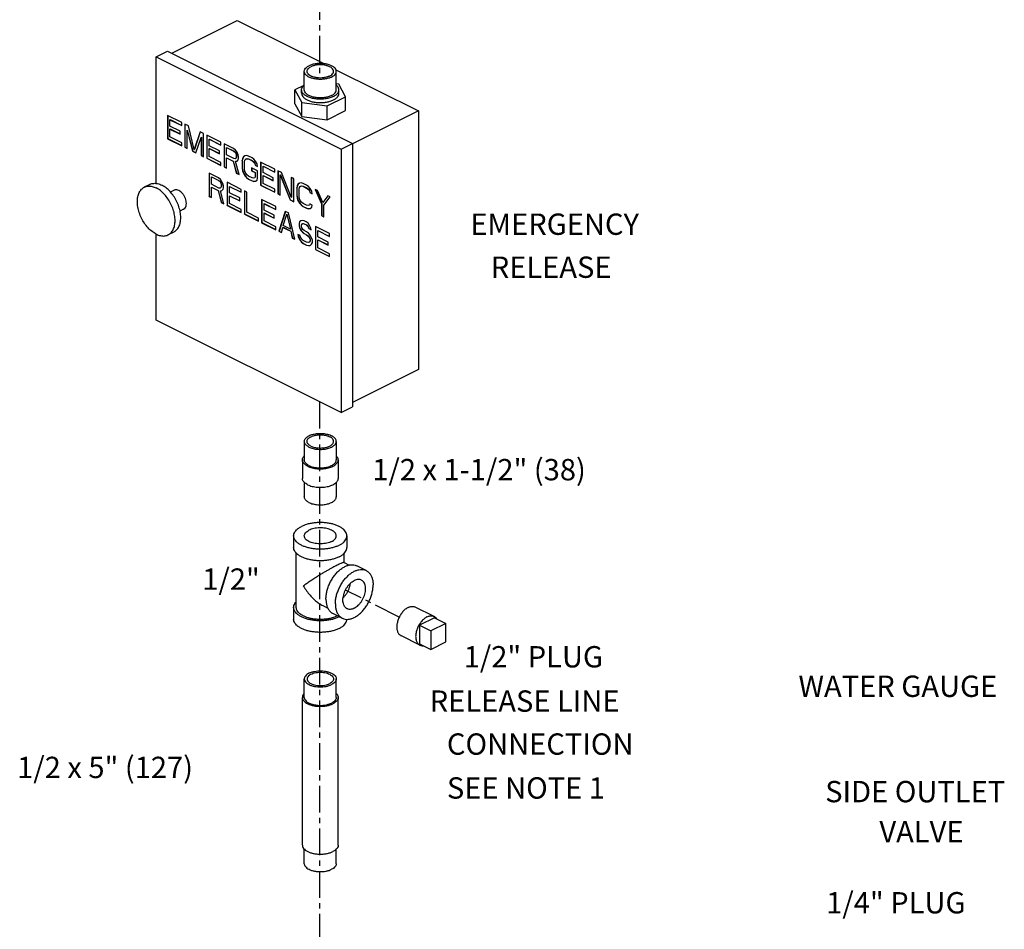
# Model space of a CAD drawing. Extents: x -1.7 to 98.2, y 2.4 to 83.
# Drawn here: x 0.1 to 23.2, y 32.1 to 53.4 of the extents above; entities that cross this region are included whole.
import ezdxf

# ---------------------------------------------------------------- set-up
doc = ezdxf.new("R2010")
doc.units = 0
doc.header["$LTSCALE"] = 0.5
doc.header["$MEASUREMENT"] = 0
doc.linetypes.add('CENTER', pattern=[2, 1.25, -0.25, 0.25, -0.25])
doc.layers.get('0').update_dxf_attribs({"linetype": 'CONTINUOUS'})
doc.layers.add('CEN', color=5, linetype='CENTER')
doc.layers.add('DIM', color=3, linetype='CONTINUOUS')

msp = doc.modelspace()

# ---------------------------------------------------------------- linework, layer by layer
at = {"color": 7, "linetype": 'Continuous'}
for p, q in [((3.703, 52.594), (5.239, 53.362)), ((5.239, 53.362), (7.263, 52.35)), ((3.339, 52.51), (3.604, 52.643)), ((3.604, 52.643), (7.935, 50.477)), ((3.339, 49.54), (3.339, 52.51)), ((3.339, 52.51), (7.67, 50.345)), ((6.809, 51.735), (6.809, 52.168)), ((7.549, 52.207), (9.482, 51.241)), ((7.559, 51.735), (7.559, 52.168)), ((6.8, 51.838), (6.591, 51.733)), ((6.591, 51.409), (6.591, 51.733)), ((6.591, 51.733), (6.75, 51.437)), ((6.746, 51.654), (6.746, 51.735)), ((7.618, 51.871), (7.559, 51.879)), ((7.776, 51.575), (7.618, 51.871)), ((7.621, 51.654), (7.621, 51.735)), ((7.343, 51.358), (7.776, 51.575)), ((7.776, 51.25), (7.776, 51.575)), ((6.591, 51.409), (6.75, 51.112)), ((6.75, 51.112), (6.75, 51.437)), ((6.75, 51.437), (7.343, 51.358)), ((7.343, 51.033), (7.343, 51.358)), ((7.343, 51.033), (7.776, 51.25)), ((9.482, 51.241), (7.935, 50.467)), ((9.482, 51.241), (9.482, 45.179)), ((3.604, 51.133), (3.604, 50.591)), ((3.936, 50.967), (3.604, 51.133)), ((3.608, 51.131), (3.608, 50.593)), ((3.659, 51.036), (3.663, 51.038)), ((3.659, 50.886), (3.659, 51.036)), ((3.659, 51.036), (3.936, 50.898)), ((3.663, 51.038), (3.936, 50.901)), ((6.75, 51.112), (7.343, 51.033)), ((3.899, 50.767), (3.659, 50.886)), ((3.659, 50.817), (3.663, 50.819)), ((3.659, 50.633), (3.659, 50.817)), ((3.659, 50.817), (3.899, 50.697)), ((3.663, 50.819), (3.899, 50.701)), ((3.899, 50.697), (3.899, 50.767)), ((3.936, 50.898), (3.936, 50.967)), ((4.009, 50.93), (4.009, 50.389)), ((4.092, 50.889), (4.009, 50.93)), ((4.013, 50.928), (4.013, 50.391)), ((4.065, 50.787), (4.068, 50.789)), ((4.065, 50.361), (4.065, 50.787)), ((4.065, 50.787), (4.193, 50.297)), ((4.068, 50.789), (4.197, 50.299)), ((4.23, 50.336), (4.092, 50.889)), ((3.604, 50.591), (3.608, 50.593)), ((3.604, 50.591), (3.936, 50.426)), ((3.608, 50.593), (3.936, 50.429)), ((3.936, 50.495), (3.659, 50.633)), ((4.368, 50.751), (4.23, 50.336)), ((4.371, 50.75), (4.234, 50.338)), ((4.267, 50.26), (4.396, 50.622)), ((4.451, 50.709), (4.368, 50.751)), ((4.396, 50.622), (4.4, 50.623)), ((4.396, 50.622), (4.396, 50.196)), ((4.4, 50.623), (4.4, 50.197)), ((4.451, 50.168), (4.451, 50.709)), ((4.525, 50.672), (4.525, 50.131)), ((4.856, 50.507), (4.525, 50.672)), ((4.528, 50.671), (4.528, 50.133)), ((4.58, 50.576), (4.584, 50.577)), ((4.58, 50.426), (4.58, 50.576)), ((4.58, 50.576), (4.856, 50.438)), ((4.584, 50.577), (4.856, 50.441)), ((3.936, 50.426), (3.936, 50.495)), ((4.009, 50.389), (4.013, 50.391)), ((4.009, 50.389), (4.065, 50.361)), ((4.013, 50.391), (4.065, 50.365)), ((4.193, 50.297), (4.197, 50.299)), ((4.193, 50.297), (4.267, 50.26)), ((4.197, 50.299), (4.269, 50.263)), ((4.23, 50.336), (4.234, 50.338)), ((4.82, 50.306), (4.58, 50.426)), ((4.58, 50.357), (4.584, 50.359)), ((4.58, 50.173), (4.58, 50.357)), ((4.58, 50.357), (4.82, 50.237)), ((4.584, 50.359), (4.82, 50.241)), ((4.82, 50.237), (4.82, 50.306)), ((4.856, 50.438), (4.856, 50.507)), ((4.93, 50.47), (4.93, 49.929)), ((5.151, 50.359), (4.93, 50.47)), ((4.934, 50.468), (4.934, 49.93)), ((4.985, 50.385), (4.989, 50.386)), ((4.985, 50.212), (4.985, 50.385)), ((4.985, 50.385), (5.16, 50.297)), ((4.989, 50.386), (5.164, 50.299)), ((5.197, 50.325), (5.151, 50.359)), ((5.16, 50.297), (5.164, 50.299)), ((5.16, 50.297), (5.188, 50.272)), ((5.164, 50.299), (5.191, 50.274)), ((5.234, 50.272), (5.197, 50.325)), ((7.67, 50.345), (7.935, 50.477)), ((7.67, 50.345), (7.67, 44.174)), ((7.935, 50.477), (7.935, 44.307)), ((4.396, 50.196), (4.4, 50.197)), ((4.396, 50.196), (4.451, 50.168)), ((4.4, 50.197), (4.451, 50.171)), ((4.525, 50.131), (4.528, 50.133)), ((4.525, 50.131), (4.856, 49.965)), ((4.528, 50.133), (4.856, 49.969)), ((4.856, 50.034), (4.58, 50.173)), ((5.16, 50.124), (4.985, 50.212)), ((4.985, 50.143), (4.989, 50.145)), ((4.985, 49.901), (4.985, 50.143)), ((4.985, 50.143), (5.142, 50.064)), ((4.989, 50.145), (5.145, 50.066)), ((5.142, 50.064), (5.145, 50.066)), ((5.145, 50.066), (5.219, 49.788)), ((5.188, 50.122), (5.16, 50.124)), ((5.188, 50.272), (5.191, 50.274)), ((5.188, 50.272), (5.206, 50.24)), ((5.206, 50.136), (5.188, 50.122)), ((5.188, 50.122), (5.191, 50.124)), ((5.191, 50.274), (5.21, 50.241)), ((5.201, 50.062), (5.234, 50.066)), ((5.206, 50.24), (5.21, 50.241)), ((5.206, 50.24), (5.215, 50.2)), ((5.215, 50.166), (5.206, 50.136)), ((5.206, 50.136), (5.21, 50.138)), ((5.21, 50.241), (5.219, 50.202)), ((5.219, 50.168), (5.21, 50.138)), ((5.215, 50.2), (5.219, 50.202)), ((5.215, 50.2), (5.215, 50.166)), ((5.215, 50.166), (5.219, 50.168)), ((5.219, 50.202), (5.219, 50.168)), ((5.262, 50.212), (5.234, 50.272)), ((5.234, 50.065), (5.262, 50.097)), ((5.271, 50.173), (5.262, 50.212)), ((5.262, 50.097), (5.271, 50.127)), ((5.271, 50.127), (5.271, 50.173)), ((5.363, 50.127), (5.354, 50.074)), ((5.354, 50.074), (5.357, 50.076)), ((5.354, 50.074), (5.354, 49.901)), ((5.366, 50.129), (5.357, 50.076)), ((5.357, 50.076), (5.357, 49.903)), ((5.381, 50.164), (5.363, 50.127)), ((5.363, 50.127), (5.366, 50.129)), ((5.385, 50.165), (5.366, 50.129)), ((5.418, 50.191), (5.381, 50.164)), ((5.381, 50.164), (5.385, 50.165)), ((5.418, 50.191), (5.385, 50.165)), ((5.409, 50.046), (5.418, 50.088)), ((5.455, 50.196), (5.418, 50.191)), ((5.418, 50.088), (5.436, 50.113)), ((5.436, 50.113), (5.464, 50.122)), ((5.436, 50.113), (5.44, 50.115)), ((5.44, 50.115), (5.468, 50.124)), ((5.501, 50.184), (5.455, 50.196)), ((5.464, 50.122), (5.468, 50.124)), ((5.464, 50.122), (5.501, 50.115)), ((5.468, 50.124), (5.504, 50.117)), ((5.584, 50.143), (5.501, 50.184)), ((5.501, 50.115), (5.504, 50.117)), ((5.501, 50.115), (5.584, 50.074)), ((5.504, 50.117), (5.587, 50.076)), ((5.63, 50.108), (5.584, 50.143)), ((5.584, 50.074), (5.587, 50.076)), ((5.584, 50.074), (5.621, 50.044)), ((5.587, 50.076), (5.624, 50.046)), ((5.667, 50.067), (5.63, 50.108)), ((5.703, 50.002), (5.667, 50.067)), ((4.856, 49.965), (4.856, 50.034)), ((4.93, 49.929), (4.934, 49.93)), ((4.93, 49.929), (4.985, 49.901)), ((4.934, 49.93), (4.985, 49.904)), ((5.142, 50.064), (5.215, 49.786)), ((5.197, 50.06), (5.234, 50.065)), ((5.197, 50.06), (5.201, 50.062)), ((5.28, 49.754), (5.197, 50.06)), ((5.354, 49.901), (5.357, 49.903)), ((5.354, 49.901), (5.363, 49.839)), ((5.357, 49.903), (5.366, 49.841)), ((5.363, 49.839), (5.366, 49.841)), ((5.363, 49.839), (5.381, 49.784)), ((5.366, 49.841), (5.385, 49.785)), ((5.409, 49.873), (5.409, 50.046)), ((5.418, 49.823), (5.409, 49.873)), ((5.575, 49.906), (5.575, 49.837)), ((5.713, 49.837), (5.575, 49.906)), ((5.575, 49.837), (5.578, 49.838)), ((5.575, 49.837), (5.657, 49.795)), ((5.578, 49.904), (5.578, 49.838)), ((5.578, 49.838), (5.661, 49.797)), ((5.621, 50.044), (5.624, 50.046)), ((5.621, 50.044), (5.648, 50.007)), ((5.624, 50.046), (5.652, 50.009)), ((5.648, 50.007), (5.652, 50.009)), ((5.648, 50.007), (5.657, 49.968)), ((5.652, 50.009), (5.661, 49.97)), ((5.657, 49.968), (5.661, 49.97)), ((5.657, 49.968), (5.713, 49.94)), ((5.661, 49.97), (5.712, 49.944)), ((5.713, 49.94), (5.703, 50.002)), ((5.713, 49.664), (5.713, 49.837)), ((5.786, 50.042), (5.786, 49.5)), ((6.118, 49.876), (5.786, 50.042)), ((5.79, 50.04), (5.79, 49.502)), ((5.842, 49.945), (5.845, 49.947)), ((5.842, 49.795), (5.842, 49.945)), ((5.842, 49.945), (6.118, 49.807)), ((5.845, 49.947), (6.118, 49.81)), ((6.118, 49.807), (6.118, 49.876)), ((6.191, 49.839), (6.191, 49.298)), ((6.274, 49.798), (6.191, 49.839)), ((6.195, 49.837), (6.195, 49.3)), ((4.576, 49.781), (4.576, 49.239)), ((4.797, 49.67), (4.576, 49.781)), ((4.58, 49.779), (4.58, 49.241)), ((4.632, 49.695), (4.635, 49.697)), ((4.632, 49.523), (4.632, 49.695)), ((4.632, 49.695), (4.807, 49.608)), ((4.635, 49.697), (4.81, 49.61)), ((4.844, 49.636), (4.797, 49.67)), ((4.807, 49.608), (4.81, 49.61)), ((4.807, 49.608), (4.834, 49.583)), ((4.81, 49.61), (4.838, 49.584)), ((4.88, 49.583), (4.844, 49.636)), ((5.215, 49.786), (5.219, 49.788)), ((5.215, 49.786), (5.28, 49.754)), ((5.219, 49.788), (5.279, 49.758)), ((5.381, 49.784), (5.385, 49.785)), ((5.381, 49.784), (5.418, 49.719)), ((5.385, 49.785), (5.422, 49.721)), ((5.436, 49.779), (5.418, 49.823)), ((5.418, 49.719), (5.422, 49.721)), ((5.418, 49.719), (5.455, 49.678)), ((5.422, 49.721), (5.458, 49.679)), ((5.464, 49.742), (5.436, 49.779)), ((5.455, 49.678), (5.458, 49.679)), ((5.455, 49.678), (5.501, 49.643)), ((5.458, 49.679), (5.504, 49.645)), ((5.501, 49.712), (5.464, 49.742)), ((5.584, 49.671), (5.501, 49.712)), ((5.501, 49.643), (5.504, 49.645)), ((5.501, 49.643), (5.584, 49.602)), ((5.504, 49.645), (5.587, 49.603)), ((5.621, 49.664), (5.584, 49.671)), ((5.648, 49.673), (5.621, 49.664)), ((5.657, 49.703), (5.648, 49.673)), ((5.648, 49.673), (5.652, 49.675)), ((5.661, 49.705), (5.652, 49.675)), ((5.657, 49.795), (5.661, 49.797)), ((5.657, 49.795), (5.657, 49.703)), ((5.657, 49.703), (5.661, 49.705)), ((5.661, 49.797), (5.661, 49.705)), ((5.667, 49.595), (5.703, 49.622)), ((5.703, 49.622), (5.713, 49.664)), ((6.081, 49.676), (5.842, 49.795)), ((5.842, 49.726), (5.845, 49.728)), ((5.842, 49.542), (5.842, 49.726)), ((5.842, 49.726), (6.081, 49.606)), ((5.845, 49.728), (6.081, 49.61)), ((6.081, 49.606), (6.081, 49.676)), ((6.247, 49.742), (6.25, 49.744)), ((6.247, 49.27), (6.247, 49.742)), ((6.247, 49.742), (6.477, 49.155)), ((6.25, 49.744), (6.48, 49.157)), ((6.504, 49.222), (6.274, 49.798)), ((6.504, 49.683), (6.504, 49.222)), ((6.56, 49.655), (6.504, 49.683)), ((6.508, 49.681), (6.508, 49.224)), ((6.56, 49.114), (6.56, 49.655)), ((3.192, 49.52), (3.06, 49.454)), ((3.758, 49.383), (3.673, 49.341)), ((4.807, 49.435), (4.632, 49.523)), ((4.632, 49.454), (4.635, 49.455)), ((4.632, 49.212), (4.632, 49.454)), ((4.632, 49.454), (4.788, 49.375)), ((4.635, 49.455), (4.792, 49.377)), ((4.788, 49.375), (4.792, 49.377)), ((4.788, 49.375), (4.862, 49.097)), ((4.792, 49.377), (4.865, 49.098)), ((4.834, 49.433), (4.807, 49.435)), ((4.834, 49.583), (4.838, 49.584)), ((4.834, 49.583), (4.853, 49.55)), ((4.853, 49.447), (4.834, 49.433)), ((4.834, 49.433), (4.838, 49.435)), ((4.838, 49.584), (4.856, 49.552)), ((4.844, 49.371), (4.88, 49.375)), ((4.847, 49.372), (4.88, 49.377)), ((4.853, 49.55), (4.856, 49.552)), ((4.853, 49.55), (4.862, 49.511)), ((4.862, 49.477), (4.853, 49.447)), ((4.853, 49.447), (4.856, 49.448)), ((4.856, 49.552), (4.865, 49.513)), ((4.865, 49.478), (4.856, 49.448)), ((4.862, 49.511), (4.865, 49.513)), ((4.862, 49.511), (4.862, 49.477)), ((4.862, 49.477), (4.865, 49.478)), ((4.865, 49.513), (4.865, 49.478)), ((4.908, 49.523), (4.88, 49.583)), ((4.88, 49.375), (4.908, 49.408)), ((4.917, 49.484), (4.908, 49.523)), ((4.908, 49.408), (4.917, 49.437)), ((4.917, 49.437), (4.917, 49.484)), ((5, 49.569), (5, 49.028)), ((5.331, 49.403), (5, 49.569)), ((5.004, 49.567), (5.004, 49.029)), ((5.055, 49.472), (5.059, 49.474)), ((5.055, 49.322), (5.055, 49.472)), ((5.055, 49.472), (5.331, 49.334)), ((5.059, 49.474), (5.331, 49.338)), ((5.331, 49.334), (5.331, 49.403)), ((5.584, 49.602), (5.587, 49.603)), ((5.584, 49.602), (5.63, 49.59)), ((5.587, 49.603), (5.633, 49.592)), ((5.63, 49.59), (5.667, 49.595)), ((5.63, 49.59), (5.633, 49.592)), ((5.633, 49.592), (5.666, 49.596)), ((5.786, 49.5), (5.79, 49.502)), ((5.786, 49.5), (6.118, 49.335)), ((5.79, 49.502), (6.118, 49.338)), ((6.118, 49.404), (5.842, 49.542)), ((6.118, 49.335), (6.118, 49.404)), ((6.643, 49.487), (6.633, 49.434)), ((6.633, 49.434), (6.637, 49.436)), ((6.633, 49.434), (6.633, 49.261)), ((6.646, 49.489), (6.637, 49.436)), ((6.637, 49.436), (6.637, 49.263)), ((6.661, 49.524), (6.643, 49.487)), ((6.643, 49.487), (6.646, 49.489)), ((6.665, 49.525), (6.646, 49.489)), ((6.698, 49.551), (6.661, 49.524)), ((6.661, 49.524), (6.665, 49.525)), ((6.698, 49.551), (6.665, 49.525)), ((6.689, 49.406), (6.698, 49.448)), ((6.689, 49.234), (6.689, 49.406)), ((6.735, 49.556), (6.698, 49.551)), ((6.698, 49.448), (6.716, 49.473)), ((6.716, 49.473), (6.744, 49.482)), ((6.716, 49.473), (6.72, 49.475)), ((6.72, 49.475), (6.747, 49.484)), ((6.781, 49.544), (6.735, 49.556)), ((6.744, 49.482), (6.747, 49.484)), ((6.744, 49.482), (6.781, 49.475)), ((6.747, 49.484), (6.784, 49.477)), ((6.864, 49.503), (6.781, 49.544)), ((6.781, 49.475), (6.784, 49.477)), ((6.781, 49.475), (6.864, 49.434)), ((6.784, 49.477), (6.867, 49.436)), ((6.91, 49.469), (6.864, 49.503)), ((6.864, 49.434), (6.867, 49.436)), ((6.864, 49.434), (6.9, 49.404)), ((6.867, 49.436), (6.904, 49.406)), ((6.9, 49.404), (6.904, 49.406)), ((6.9, 49.404), (6.928, 49.367)), ((6.904, 49.406), (6.932, 49.369)), ((6.946, 49.427), (6.91, 49.469)), ((6.983, 49.363), (6.946, 49.427)), ((7.066, 49.402), (7.213, 49.063)), ((7.121, 49.374), (7.066, 49.402)), ((7.072, 49.399), (7.217, 49.065)), ((7.241, 49.096), (7.121, 49.374)), ((4.576, 49.239), (4.58, 49.241)), ((4.576, 49.239), (4.632, 49.212)), ((4.58, 49.241), (4.632, 49.215)), ((4.844, 49.371), (4.847, 49.372)), ((4.926, 49.064), (4.844, 49.371)), ((5.295, 49.203), (5.055, 49.322)), ((5.055, 49.253), (5.059, 49.255)), ((5.055, 49.069), (5.055, 49.253)), ((5.055, 49.253), (5.295, 49.134)), ((5.059, 49.255), (5.295, 49.137)), ((5.295, 49.134), (5.295, 49.203)), ((5.405, 49.366), (5.405, 48.825)), ((5.46, 49.339), (5.405, 49.366)), ((5.409, 49.364), (5.409, 48.827)), ((5.46, 48.866), (5.46, 49.339)), ((5.81, 49.164), (5.81, 48.622)), ((6.142, 48.998), (5.81, 49.164)), ((5.814, 49.162), (5.814, 48.624)), ((6.191, 49.298), (6.195, 49.3)), ((6.191, 49.298), (6.247, 49.27)), ((6.195, 49.3), (6.247, 49.274)), ((6.477, 49.155), (6.48, 49.157)), ((6.477, 49.155), (6.56, 49.114)), ((6.48, 49.157), (6.56, 49.117)), ((6.504, 49.222), (6.508, 49.224)), ((6.633, 49.261), (6.637, 49.263)), ((6.633, 49.261), (6.643, 49.199)), ((6.637, 49.263), (6.646, 49.201)), ((6.643, 49.199), (6.646, 49.201)), ((6.643, 49.199), (6.661, 49.144)), ((6.646, 49.201), (6.665, 49.145)), ((6.661, 49.144), (6.665, 49.145)), ((6.661, 49.144), (6.698, 49.079)), ((6.665, 49.145), (6.701, 49.081)), ((6.698, 49.183), (6.689, 49.234)), ((6.716, 49.139), (6.698, 49.183)), ((6.928, 49.367), (6.932, 49.369)), ((6.928, 49.367), (6.937, 49.328)), ((6.932, 49.369), (6.941, 49.33)), ((6.937, 49.328), (6.941, 49.33)), ((6.937, 49.328), (6.992, 49.3)), ((6.941, 49.33), (6.992, 49.304)), ((6.992, 49.3), (6.983, 49.363)), ((7.361, 49.254), (7.241, 49.096)), ((7.362, 49.253), (7.245, 49.097)), ((7.269, 49.036), (7.416, 49.227)), ((7.416, 49.227), (7.361, 49.254)), ((3.981, 48.936), (3.896, 48.893)), ((4.862, 49.097), (4.865, 49.098)), ((4.862, 49.097), (4.926, 49.064)), ((4.865, 49.098), (4.925, 49.068)), ((5, 49.028), (5.004, 49.029)), ((5, 49.028), (5.331, 48.862)), ((5.004, 49.029), (5.331, 48.865)), ((5.331, 48.931), (5.055, 49.069)), ((5.331, 48.862), (5.331, 48.931)), ((5.865, 49.067), (5.869, 49.069)), ((5.865, 48.917), (5.865, 49.067)), ((5.865, 49.067), (6.142, 48.929)), ((6.105, 48.798), (5.865, 48.917)), ((5.869, 49.069), (6.142, 48.932)), ((6.142, 48.929), (6.142, 48.998)), ((6.698, 49.079), (6.701, 49.081)), ((6.698, 49.079), (6.735, 49.038)), ((6.701, 49.081), (6.738, 49.04)), ((6.744, 49.102), (6.716, 49.139)), ((6.735, 49.038), (6.738, 49.04)), ((6.735, 49.038), (6.781, 49.003)), ((6.738, 49.04), (6.784, 49.005)), ((6.781, 49.072), (6.744, 49.102)), ((6.864, 49.031), (6.781, 49.072)), ((6.781, 49.003), (6.784, 49.005)), ((6.781, 49.003), (6.864, 48.962)), ((6.784, 49.005), (6.867, 48.964)), ((6.9, 49.024), (6.864, 49.031)), ((6.864, 48.962), (6.867, 48.964)), ((6.864, 48.962), (6.91, 48.95)), ((6.867, 48.964), (6.913, 48.952)), ((6.928, 49.033), (6.9, 49.024)), ((6.91, 48.95), (6.946, 48.955)), ((6.91, 48.95), (6.913, 48.952)), ((6.913, 48.952), (6.946, 48.956)), ((6.937, 49.063), (6.928, 49.033)), ((6.928, 49.033), (6.932, 49.035)), ((6.94, 49.062), (6.932, 49.035)), ((6.992, 49.036), (6.937, 49.063)), ((6.946, 48.955), (6.983, 48.983)), ((6.983, 48.983), (6.992, 49.036)), ((7.213, 49.063), (7.217, 49.065)), ((7.213, 49.063), (7.213, 48.787)), ((7.217, 49.065), (7.217, 48.789)), ((7.241, 49.096), (7.245, 49.097)), ((7.269, 48.759), (7.269, 49.036)), ((5.405, 48.825), (5.409, 48.827)), ((5.405, 48.825), (5.737, 48.659)), ((5.409, 48.827), (5.737, 48.663)), ((5.737, 48.728), (5.46, 48.866)), ((5.737, 48.659), (5.737, 48.728)), ((5.865, 48.848), (5.869, 48.85)), ((5.865, 48.664), (5.865, 48.848)), ((5.865, 48.848), (6.105, 48.728)), ((5.869, 48.85), (6.105, 48.732)), ((6.105, 48.728), (6.105, 48.798)), ((6.363, 48.887), (6.215, 48.42)), ((6.365, 48.887), (6.219, 48.422)), ((6.317, 48.553), (6.4, 48.823)), ((6.436, 48.851), (6.363, 48.887)), ((6.4, 48.823), (6.403, 48.825)), ((6.4, 48.823), (6.482, 48.471)), ((6.403, 48.825), (6.486, 48.472)), ((6.584, 48.236), (6.436, 48.851)), ((7.213, 48.787), (7.217, 48.789)), ((7.213, 48.787), (7.269, 48.759)), ((7.217, 48.789), (7.269, 48.763)), ((5.81, 48.622), (5.814, 48.624)), ((5.81, 48.622), (6.142, 48.457)), ((5.814, 48.624), (6.142, 48.46)), ((6.142, 48.526), (5.865, 48.664)), ((6.142, 48.457), (6.142, 48.526)), ((6.271, 48.392), (6.307, 48.512)), ((6.307, 48.512), (6.311, 48.514)), ((6.307, 48.512), (6.492, 48.42)), ((6.311, 48.514), (6.495, 48.422)), ((6.482, 48.471), (6.317, 48.553)), ((6.482, 48.471), (6.486, 48.472)), ((6.694, 48.641), (6.685, 48.6)), ((6.685, 48.6), (6.688, 48.601)), ((6.685, 48.6), (6.685, 48.554)), ((6.685, 48.554), (6.688, 48.555)), ((6.685, 48.554), (6.694, 48.503)), ((6.698, 48.643), (6.688, 48.601)), ((6.688, 48.601), (6.688, 48.555)), ((6.688, 48.555), (6.698, 48.505)), ((6.731, 48.669), (6.694, 48.641)), ((6.694, 48.641), (6.698, 48.643)), ((6.694, 48.503), (6.698, 48.505)), ((6.694, 48.503), (6.731, 48.438)), ((6.731, 48.668), (6.698, 48.643)), ((6.698, 48.505), (6.734, 48.44)), ((6.768, 48.673), (6.731, 48.669)), ((6.74, 48.561), (6.749, 48.59)), ((6.74, 48.537), (6.74, 48.561)), ((6.749, 48.498), (6.74, 48.537)), ((6.749, 48.59), (6.777, 48.6)), ((6.749, 48.59), (6.753, 48.592)), ((6.777, 48.461), (6.749, 48.498)), ((6.753, 48.592), (6.781, 48.601)), ((6.805, 48.666), (6.768, 48.673)), ((6.777, 48.6), (6.781, 48.601)), ((6.777, 48.6), (6.805, 48.597)), ((6.805, 48.436), (6.777, 48.461)), ((6.781, 48.601), (6.808, 48.599)), ((6.851, 48.643), (6.805, 48.666)), ((6.805, 48.597), (6.808, 48.599)), ((6.805, 48.597), (6.86, 48.57)), ((6.808, 48.599), (6.863, 48.572)), ((6.897, 48.609), (6.851, 48.643)), ((6.86, 48.57), (6.863, 48.572)), ((6.86, 48.57), (6.887, 48.544)), ((6.863, 48.572), (6.891, 48.546)), ((6.887, 48.544), (6.891, 48.546)), ((6.887, 48.544), (6.906, 48.512)), ((6.891, 48.546), (6.909, 48.514)), ((6.934, 48.556), (6.897, 48.609)), ((6.906, 48.512), (6.909, 48.514)), ((6.906, 48.512), (6.915, 48.485)), ((6.909, 48.514), (6.919, 48.486)), ((6.915, 48.485), (6.919, 48.486)), ((6.915, 48.485), (6.97, 48.457)), ((6.919, 48.486), (6.969, 48.461)), ((6.961, 48.496), (6.934, 48.556)), ((6.97, 48.457), (6.961, 48.496)), ((7.072, 48.533), (7.072, 47.992)), ((7.403, 48.367), (7.072, 48.533)), ((7.075, 48.531), (7.075, 47.993)), ((3.339, 46.34), (3.339, 48.353)), ((3.751, 48.402), (3.619, 48.336)), ((6.215, 48.42), (6.219, 48.422)), ((6.215, 48.42), (6.271, 48.392)), ((6.219, 48.422), (6.272, 48.395)), ((6.492, 48.42), (6.495, 48.422)), ((6.492, 48.42), (6.528, 48.263)), ((6.495, 48.422), (6.532, 48.265)), ((6.528, 48.263), (6.532, 48.265)), ((6.528, 48.263), (6.584, 48.236)), ((6.532, 48.265), (6.583, 48.24)), ((6.657, 48.349), (6.667, 48.298)), ((6.713, 48.321), (6.657, 48.349)), ((6.662, 48.346), (6.67, 48.3)), ((6.667, 48.298), (6.67, 48.3)), ((6.667, 48.298), (6.694, 48.227)), ((6.67, 48.3), (6.698, 48.228)), ((6.694, 48.227), (6.698, 48.228)), ((6.694, 48.227), (6.74, 48.169)), ((6.698, 48.228), (6.744, 48.171)), ((6.722, 48.282), (6.713, 48.321)), ((6.749, 48.233), (6.722, 48.282)), ((6.731, 48.438), (6.734, 48.44)), ((6.731, 48.438), (6.768, 48.397)), ((6.734, 48.44), (6.771, 48.399)), ((6.786, 48.204), (6.749, 48.233)), ((6.768, 48.397), (6.771, 48.399)), ((6.768, 48.397), (6.805, 48.367)), ((6.771, 48.399), (6.808, 48.369)), ((6.86, 48.409), (6.805, 48.436)), ((6.805, 48.367), (6.808, 48.369)), ((6.805, 48.367), (6.86, 48.339)), ((6.808, 48.369), (6.863, 48.341)), ((6.906, 48.374), (6.86, 48.409)), ((6.86, 48.339), (6.863, 48.341)), ((6.86, 48.339), (6.897, 48.31)), ((6.863, 48.341), (6.9, 48.311)), ((6.897, 48.31), (6.9, 48.311)), ((6.897, 48.31), (6.924, 48.273)), ((6.9, 48.311), (6.928, 48.274)), ((6.943, 48.333), (6.906, 48.374)), ((6.924, 48.273), (6.928, 48.274)), ((6.924, 48.273), (6.943, 48.229)), ((6.928, 48.274), (6.946, 48.231)), ((6.98, 48.268), (6.943, 48.333)), ((6.943, 48.229), (6.946, 48.231)), ((6.943, 48.229), (6.943, 48.194)), ((6.946, 48.231), (6.946, 48.196)), ((6.998, 48.213), (6.98, 48.268)), ((7.127, 48.436), (7.13, 48.438)), ((7.127, 48.287), (7.127, 48.436)), ((7.127, 48.436), (7.403, 48.298)), ((7.366, 48.167), (7.127, 48.287)), ((7.13, 48.438), (7.403, 48.302)), ((7.403, 48.298), (7.403, 48.367)), ((6.74, 48.169), (6.744, 48.171)), ((6.74, 48.169), (6.786, 48.134)), ((6.744, 48.171), (6.79, 48.136)), ((6.86, 48.167), (6.786, 48.204)), ((6.786, 48.134), (6.79, 48.136)), ((6.786, 48.134), (6.86, 48.098)), ((6.79, 48.136), (6.863, 48.099)), ((6.897, 48.16), (6.86, 48.167)), ((6.86, 48.098), (6.863, 48.099)), ((6.86, 48.098), (6.906, 48.086)), ((6.863, 48.099), (6.909, 48.088)), ((6.924, 48.169), (6.897, 48.16)), ((6.906, 48.086), (6.943, 48.091)), ((6.906, 48.086), (6.909, 48.088)), ((6.909, 48.088), (6.943, 48.092)), ((6.943, 48.194), (6.924, 48.169)), ((6.924, 48.169), (6.928, 48.171)), ((6.946, 48.196), (6.928, 48.171)), ((6.943, 48.194), (6.946, 48.196)), ((6.943, 48.091), (6.98, 48.118)), ((6.98, 48.118), (6.998, 48.155)), ((6.998, 48.155), (6.998, 48.213)), ((7.072, 47.992), (7.075, 47.993)), ((7.072, 47.992), (7.403, 47.826)), ((7.075, 47.993), (7.403, 47.83)), ((7.127, 48.217), (7.13, 48.219)), ((7.127, 48.033), (7.127, 48.217)), ((7.127, 48.217), (7.366, 48.098)), ((7.403, 47.895), (7.127, 48.033)), ((7.13, 48.219), (7.366, 48.101)), ((7.366, 48.098), (7.366, 48.167)), ((7.403, 47.826), (7.403, 47.895)), ((7.67, 44.174), (3.339, 46.34)), ((9.482, 45.179), (7.935, 44.405)), ((7.67, 44.174), (7.935, 44.307)), ((6.809, 43.496), (6.809, 43.063)), ((7.559, 43.496), (7.559, 43.063)), ((6.764, 43.063), (6.764, 42.63)), ((7.604, 43.063), (7.604, 42.63)), ((6.809, 42.536), (6.809, 42.197)), ((7.559, 42.536), (7.559, 42.197)), ((6.559, 41.282), (6.559, 41.012)), ((7.809, 41.282), (7.809, 41.012)), ((6.621, 39.604), (6.621, 40.877)), ((7.746, 40.656), (7.746, 40.877)), ((7.743, 40.658), (7.862, 40.598)), ((8.259, 40.469), (8.038, 40.58)), ((6.559, 39.604), (6.559, 39.334)), ((7.24, 39.651), (7.36, 39.591)), ((7.7, 39.351), (7.479, 39.462)), ((9.851, 39.394), (9.409, 39.615)), ((9.861, 39.363), (9.507, 39.186)), ((10.126, 39.231), (9.772, 39.054)), ((9.861, 39.363), (10.126, 39.231)), ((10.126, 38.798), (10.126, 39.231)), ((9.507, 39.186), (9.507, 38.753)), ((9.507, 39.186), (9.772, 39.054)), ((9.772, 39.054), (9.772, 38.621)), ((9.516, 38.723), (9.074, 38.944)), ((9.772, 38.621), (10.126, 38.798)), ((9.507, 38.753), (9.772, 38.621)), ((6.809, 37.497), (6.809, 37.93)), ((7.559, 37.497), (7.559, 37.93)), ((6.764, 34.033), (6.764, 37.497)), ((7.604, 34.033), (7.604, 37.497)), ((6.809, 33.6), (6.809, 33.939)), ((7.559, 33.6), (7.559, 33.941))]:
    msp.add_line(p, q, dxfattribs=at)
for points, start_tangent, end_tangent in [([(6.809, 52.168), (6.822, 52.217), (6.859, 52.262), (6.919, 52.301)], (0.000029, 1), (0.894427, 0.447214)), ([(7.449, 52.036), (7.371, 52.006), (7.281, 51.987), (7.184, 51.981), (7.087, 51.987), (6.996, 52.006), (6.919, 52.036), (6.859, 52.074), (6.822, 52.12), (6.809, 52.168)], (-0.894427, -0.447214), (0.000029, 1)), ([(6.874, 52.168), (6.885, 52.208), (6.915, 52.246), (6.965, 52.278)], (0.000029, 1), (0.894427, 0.447214)), ([(7.403, 52.058), (7.339, 52.034), (7.264, 52.018), (7.184, 52.013), (7.104, 52.018), (7.029, 52.034), (6.965, 52.058), (6.915, 52.091), (6.885, 52.128), (6.874, 52.168)], (-0.894427, -0.447214), (0.000029, 1)), ([(7.559, 52.168), (7.546, 52.217), (7.509, 52.262), (7.449, 52.301), (7.371, 52.33), (7.281, 52.349), (7.184, 52.356), (7.087, 52.349), (6.996, 52.33), (6.919, 52.301)], (0.000029, 1), (-0.894427, -0.447214)), ([(7.494, 52.168), (7.483, 52.208), (7.452, 52.246), (7.403, 52.278), (7.339, 52.302), (7.264, 52.318), (7.184, 52.323), (7.104, 52.318), (7.029, 52.302), (6.965, 52.278)], (0.000029, 1), (-0.894427, -0.447214)), ([(7.403, 52.058), (7.452, 52.091), (7.483, 52.128), (7.494, 52.168)], (0.894427, 0.447214), (0.000029, 1)), ([(7.449, 52.036), (7.509, 52.074), (7.546, 52.12), (7.559, 52.168)], (0.894427, 0.447214), (0.000029, 1)), ([(6.747, 51.735), (6.747, 51.748), (6.766, 51.8), (6.809, 51.848)], (-0.00464, 0.999989), (0.768994, 0.639255)), ([(7.493, 51.58), (7.41, 51.548), (7.314, 51.526), (7.21, 51.517), (7.105, 51.52), (7.004, 51.536), (6.914, 51.563), (6.84, 51.6), (6.785, 51.645), (6.754, 51.696), (6.747, 51.735)], (-0.894427, -0.447214), (-0.00464, 0.999989)), ([(7.449, 51.603), (7.371, 51.573), (7.281, 51.554), (7.184, 51.548), (7.087, 51.554), (6.996, 51.573), (6.919, 51.603), (6.859, 51.641), (6.822, 51.687), (6.809, 51.735)], (-0.894427, -0.447214), (0.000029, 1)), ([(7.449, 51.603), (7.509, 51.641), (7.546, 51.687), (7.559, 51.735)], (0.894427, 0.447214), (0.000029, 1)), ([(7.493, 51.58), (7.558, 51.622), (7.602, 51.67), (7.621, 51.722), (7.621, 51.735)], (0.894427, 0.447214), (-0.00464, 0.999989)), ([(7.621, 51.735), (7.614, 51.775), (7.583, 51.825), (7.56, 51.846)], (-0.00464, 0.999989), (-0.763659, 0.645619)), ([(6.747, 51.654), (6.749, 51.629), (6.771, 51.582), (6.814, 51.538), (6.875, 51.499), (6.951, 51.469), (7.039, 51.447), (7.135, 51.437), (7.233, 51.437), (7.328, 51.447), (7.417, 51.469), (7.493, 51.499)], (0.000003, -1), (0.894427, 0.447214)), ([(7.493, 51.499), (7.554, 51.538), (7.597, 51.582), (7.619, 51.629), (7.621, 51.654)], (0.894427, 0.447214), (-0.000003, 1)), ([(3.339, 48.353), (3.241, 48.416), (3.147, 48.503), (3.064, 48.609), (2.994, 48.73), (2.941, 48.859), (2.908, 48.99), (2.897, 49.116), (2.908, 49.231), (2.941, 49.329), (2.994, 49.405), (3.06, 49.454)], (-0.894427, 0.447214), (0.894198, 0.447671)), ([(3.06, 49.454), (3.064, 49.456), (3.147, 49.478), (3.241, 49.472), (3.339, 49.436)], (0.894198, 0.447671), (0.894427, -0.447214)), ([(3.192, 49.52), (3.196, 49.522), (3.28, 49.544), (3.373, 49.538), (3.472, 49.502)], (0.894136, 0.447795), (0.894427, -0.447214)), ([(3.619, 48.336), (3.685, 48.384), (3.737, 48.461), (3.77, 48.559), (3.781, 48.674), (3.77, 48.8), (3.737, 48.93), (3.685, 49.059), (3.615, 49.18), (3.531, 49.286), (3.437, 49.373), (3.339, 49.436)], (0.894198, 0.447671), (-0.894427, 0.447214)), ([(3.751, 48.402), (3.817, 48.451), (3.87, 48.527), (3.903, 48.625), (3.914, 48.74), (3.903, 48.866), (3.87, 48.997), (3.817, 49.126), (3.747, 49.246), (3.663, 49.353), (3.57, 49.439), (3.472, 49.502)], (0.894136, 0.447795), (-0.894427, 0.447214)), ([(3.869, 49.376), (3.824, 49.392), (3.781, 49.392), (3.758, 49.383)], (-0.894427, 0.447214), (-0.895078, -0.445909)), ([(3.981, 48.936), (3.994, 48.944), (4.022, 48.975), (4.04, 49.018), (4.046, 49.071), (4.04, 49.13), (4.022, 49.192), (3.994, 49.25), (3.958, 49.303), (3.915, 49.346), (3.869, 49.376)], (0.895078, 0.445909), (-0.894427, 0.447214)), ([(3.339, 48.353), (3.437, 48.318), (3.531, 48.311), (3.615, 48.334), (3.619, 48.336)], (0.894427, -0.447214), (0.894198, 0.447671)), ([(6.809, 43.496), (6.814, 43.525), (6.827, 43.554), (6.85, 43.581), (6.881, 43.606), (6.919, 43.629), (6.964, 43.648), (7.014, 43.663), (7.068, 43.674), (7.125, 43.681), (7.184, 43.684), (7.243, 43.681), (7.3, 43.674), (7.354, 43.663), (7.404, 43.648), (7.449, 43.629)], (-0.000001, 1), (0.894427, -0.447214)), ([(6.873, 43.496), (6.873, 43.503), (6.88, 43.528), (6.894, 43.553), (6.917, 43.576), (6.947, 43.597), (6.983, 43.615), (7.025, 43.63), (7.071, 43.641), (7.12, 43.648), (7.171, 43.652), (7.222, 43.65), (7.273, 43.645), (7.321, 43.636), (7.365, 43.623), (7.404, 43.606)], (-0.001139, 0.999999), (0.894427, -0.447214)), ([(7.495, 43.496), (7.493, 43.515), (7.482, 43.541), (7.463, 43.564), (7.437, 43.587), (7.404, 43.606)], (-0.001139, 0.999999), (-0.894427, 0.447214)), ([(7.559, 43.496), (7.554, 43.525), (7.541, 43.554), (7.518, 43.581), (7.487, 43.606), (7.449, 43.629)], (-0.000001, 1), (-0.894427, 0.447214)), ([(6.919, 43.364), (6.881, 43.386), (6.85, 43.411), (6.827, 43.438), (6.814, 43.467), (6.809, 43.496)], (-0.894427, 0.447214), (-0.000001, 1)), ([(6.964, 43.386), (6.931, 43.406), (6.905, 43.428), (6.886, 43.452), (6.875, 43.477), (6.873, 43.496)], (-0.894427, 0.447214), (-0.001139, 0.999999)), ([(6.919, 43.364), (6.964, 43.344), (7.014, 43.329), (7.068, 43.318), (7.125, 43.311), (7.184, 43.309), (7.243, 43.311), (7.3, 43.318), (7.354, 43.329), (7.404, 43.344), (7.449, 43.364), (7.487, 43.386), (7.518, 43.411), (7.541, 43.438), (7.554, 43.467), (7.559, 43.496)], (0.894427, -0.447214), (-0.000001, 1)), ([(6.964, 43.386), (7.003, 43.37), (7.047, 43.356), (7.095, 43.347), (7.145, 43.342), (7.197, 43.341), (7.248, 43.344), (7.297, 43.351), (7.343, 43.363), (7.385, 43.378), (7.421, 43.396), (7.451, 43.417), (7.474, 43.44), (7.488, 43.464), (7.495, 43.49), (7.495, 43.496)], (0.894427, -0.447214), (-0.001139, 0.999999)), ([(6.764, 43.063), (6.769, 43.096), (6.785, 43.128), (6.809, 43.158)], (-0.000001, 1), (0.709804, 0.704399)), ([(7.604, 43.063), (7.599, 43.096), (7.583, 43.128), (7.559, 43.158)], (-0.000001, 1), (-0.709793, 0.70441)), ([(6.887, 42.915), (6.844, 42.94), (6.81, 42.968), (6.785, 42.998), (6.769, 43.03), (6.764, 43.063)], (-0.894427, 0.447214), (-0.000001, 1)), ([(6.919, 42.931), (6.881, 42.953), (6.85, 42.978), (6.827, 43.005), (6.814, 43.034), (6.809, 43.063)], (-0.894427, 0.447214), (-0.000001, 1)), ([(6.887, 42.915), (6.937, 42.893), (6.993, 42.876), (7.054, 42.863), (7.118, 42.856), (7.184, 42.853), (7.25, 42.856), (7.314, 42.863), (7.375, 42.876), (7.431, 42.893), (7.481, 42.915), (7.524, 42.94), (7.558, 42.968), (7.583, 42.998), (7.599, 43.03), (7.604, 43.063)], (0.894427, -0.447214), (-0.000001, 1)), ([(6.919, 42.931), (6.964, 42.911), (7.014, 42.896), (7.068, 42.885), (7.125, 42.878), (7.184, 42.876), (7.243, 42.878), (7.3, 42.885), (7.354, 42.896), (7.404, 42.911), (7.449, 42.931), (7.487, 42.953), (7.518, 42.978), (7.541, 43.005), (7.554, 43.034), (7.559, 43.063)], (0.894427, -0.447214), (-0.000001, 1)), ([(6.887, 42.482), (6.844, 42.507), (6.81, 42.535), (6.785, 42.565), (6.769, 42.597), (6.764, 42.63)], (-0.894427, 0.447214), (-0.000001, 1)), ([(6.887, 42.482), (6.937, 42.46), (6.993, 42.443), (7.054, 42.43), (7.118, 42.423), (7.184, 42.42), (7.25, 42.423), (7.314, 42.43), (7.375, 42.443), (7.431, 42.46), (7.481, 42.482), (7.524, 42.507), (7.558, 42.535), (7.583, 42.565), (7.599, 42.597), (7.604, 42.63)], (0.894427, -0.447214), (-0.000001, 1)), ([(6.919, 42.065), (6.881, 42.087), (6.85, 42.112), (6.827, 42.139), (6.814, 42.168), (6.809, 42.197)], (-0.894427, 0.447214), (-0.000001, 1)), ([(6.919, 42.065), (6.964, 42.045), (7.014, 42.03), (7.068, 42.019), (7.125, 42.012), (7.184, 42.01), (7.243, 42.012), (7.3, 42.019), (7.354, 42.03), (7.404, 42.045), (7.449, 42.065), (7.487, 42.087), (7.518, 42.112), (7.541, 42.139), (7.554, 42.168), (7.559, 42.197)], (0.894427, -0.447214), (-0.000001, 1)), ([(7.809, 41.282), (7.801, 41.331), (7.778, 41.379), (7.741, 41.424), (7.69, 41.466), (7.626, 41.503), (7.551, 41.535), (7.468, 41.561), (7.377, 41.58), (7.282, 41.591), (7.184, 41.595), (7.086, 41.591), (6.991, 41.58), (6.9, 41.561), (6.817, 41.535), (6.742, 41.503)], (0.000001, 1), (-0.894427, -0.447214)), ([(6.559, 41.282), (6.567, 41.331), (6.59, 41.379), (6.627, 41.424), (6.678, 41.466), (6.742, 41.503)], (0.000001, 1), (0.894427, 0.447214)), ([(6.809, 41.282), (6.809, 41.291), (6.819, 41.325), (6.841, 41.358), (6.875, 41.388), (6.919, 41.415)], (-0.001715, 0.999999), (0.894427, 0.447214)), ([(7.559, 41.282), (7.555, 41.308), (7.54, 41.342), (7.512, 41.374), (7.472, 41.402), (7.424, 41.427), (7.366, 41.446), (7.303, 41.46), (7.236, 41.468), (7.167, 41.47), (7.098, 41.465), (7.032, 41.454), (6.972, 41.437), (6.919, 41.415)], (-0.001715, 0.999999), (-0.894427, -0.447214)), ([(7.626, 41.061), (7.551, 41.03), (7.468, 41.004), (7.377, 40.985), (7.282, 40.974), (7.184, 40.97), (7.086, 40.974), (6.991, 40.985), (6.9, 41.004), (6.817, 41.03), (6.742, 41.061), (6.678, 41.099), (6.627, 41.141), (6.59, 41.186), (6.567, 41.234), (6.559, 41.282)], (-0.894427, -0.447214), (0.000001, 1)), ([(7.449, 41.15), (7.396, 41.128), (7.335, 41.111), (7.27, 41.1), (7.201, 41.095), (7.132, 41.097), (7.065, 41.105), (7.001, 41.119), (6.944, 41.138), (6.895, 41.163), (6.856, 41.191), (6.828, 41.223), (6.813, 41.256), (6.809, 41.282)], (-0.894427, -0.447214), (-0.001715, 0.999999)), ([(7.449, 41.15), (7.493, 41.176), (7.527, 41.207), (7.549, 41.239), (7.559, 41.274), (7.559, 41.282)], (0.894427, 0.447214), (-0.001715, 0.999999)), ([(7.626, 41.061), (7.69, 41.099), (7.741, 41.141), (7.778, 41.186), (7.801, 41.234), (7.809, 41.282)], (0.894427, 0.447214), (0.000001, 1)), ([(7.626, 40.791), (7.551, 40.759), (7.468, 40.733), (7.377, 40.715), (7.282, 40.703), (7.184, 40.699), (7.086, 40.703), (6.991, 40.715), (6.9, 40.733), (6.817, 40.759), (6.742, 40.791), (6.678, 40.828), (6.627, 40.87), (6.59, 40.915), (6.567, 40.963), (6.559, 41.012)], (-0.894427, -0.447214), (0.000001, 1)), ([(7.626, 40.791), (7.69, 40.828), (7.741, 40.87), (7.778, 40.915), (7.801, 40.963), (7.809, 41.012)], (0.894427, 0.447214), (0.000001, 1)), ([(7.743, 40.657), (7.739, 40.658), (7.721, 40.656), (7.696, 40.648), (7.664, 40.635), (7.626, 40.618), (7.582, 40.596)], (-0.89068, 0.454631), (-0.893791, -0.448484)), ([(7.582, 40.596), (7.532, 40.571), (7.477, 40.542), (7.417, 40.508), (7.351, 40.471), (7.278, 40.428), (7.2, 40.381), (7.117, 40.33), (7.03, 40.275), (6.943, 40.218), (6.861, 40.162), (6.786, 40.109)], (-0.895077, -0.445913), (-0.805392, -0.592743)), ([(7.317, 39.8), (7.323, 39.892), (7.34, 39.988), (7.37, 40.084), (7.41, 40.179), (7.459, 40.269), (7.517, 40.353), (7.581, 40.428), (7.65, 40.491), (7.722, 40.542), (7.795, 40.579), (7.867, 40.6), (7.936, 40.605), (8, 40.595), (8.038, 40.58)], (0, 1), (0.894562, -0.446944)), ([(7.538, 39.689), (7.544, 39.782), (7.561, 39.877), (7.591, 39.974), (7.631, 40.068), (7.68, 40.159), (7.738, 40.243), (7.802, 40.317), (7.871, 40.381), (7.943, 40.432), (8.016, 40.468), (8.088, 40.489), (8.157, 40.495), (8.221, 40.484), (8.259, 40.469)], (0, 1), (0.894562, -0.446944)), ([(8.259, 40.469), (8.279, 40.458), (8.328, 40.417), (8.368, 40.362), (8.397, 40.295), (8.415, 40.217), (8.421, 40.131)], (0.894562, -0.446944), (0, -1)), ([(7.812, 39.575), (7.801, 39.581), (7.768, 39.609), (7.742, 39.647), (7.724, 39.694), (7.715, 39.748), (7.715, 39.808), (7.724, 39.872), (7.742, 39.936), (7.768, 40), (7.801, 40.061), (7.84, 40.117), (7.884, 40.165), (7.931, 40.205), (7.979, 40.235)], (-0.894685, 0.446697), (0.894427, 0.447214)), ([(7.719, 39.829), (7.722, 39.832), (7.765, 39.881), (7.805, 39.936), (7.837, 39.997), (7.863, 40.061), (7.881, 40.126), (7.888, 40.168)], (0.722386, 0.69149), (0.119076, 0.992885)), ([(8.147, 40.246), (8.119, 40.256), (8.075, 40.261), (8.028, 40.254), (7.979, 40.235)], (-0.894685, 0.446697), (-0.894427, -0.447214)), ([(7.979, 39.586), (8.028, 39.616), (8.075, 39.655), (8.119, 39.704), (8.158, 39.76), (8.191, 39.82), (8.217, 39.884), (8.234, 39.949), (8.243, 40.012), (8.243, 40.072), (8.234, 40.127), (8.217, 40.174), (8.191, 40.212), (8.158, 40.24), (8.147, 40.246)], (0.894427, 0.447214), (-0.894685, 0.446697)), ([(6.786, 40.109), (6.861, 39.994), (6.943, 39.89), (7.03, 39.801), (7.116, 39.728), (7.2, 39.673), (7.241, 39.651)], (0.499152, -0.866515), (0.894828, -0.446411)), ([(7.7, 39.351), (7.738, 39.336), (7.802, 39.326), (7.871, 39.331), (7.943, 39.353), (8.016, 39.389), (8.088, 39.44), (8.157, 39.503), (8.221, 39.578), (8.279, 39.662), (8.328, 39.752), (8.368, 39.847), (8.397, 39.944), (8.415, 40.039), (8.421, 40.131)], (0.894562, -0.446944), (0, 1)), ([(6.559, 39.604), (6.567, 39.653), (6.59, 39.701), (6.621, 39.74)], (0.000001, 1), (0.693982, 0.719992)), ([(7.317, 39.8), (7.323, 39.714), (7.34, 39.636), (7.37, 39.569), (7.41, 39.514), (7.459, 39.473), (7.479, 39.462)], (0, -1), (0.894562, -0.446944)), ([(7.538, 39.689), (7.544, 39.603), (7.561, 39.526), (7.591, 39.458), (7.631, 39.404), (7.68, 39.362), (7.7, 39.351)], (0, -1), (0.894562, -0.446944)), ([(7.626, 39.384), (7.551, 39.352), (7.468, 39.326), (7.377, 39.307), (7.282, 39.296), (7.184, 39.292), (7.086, 39.296), (6.991, 39.307), (6.9, 39.326), (6.817, 39.352), (6.742, 39.384), (6.678, 39.421), (6.627, 39.463), (6.59, 39.508), (6.567, 39.556), (6.559, 39.604)], (-0.894427, -0.447214), (0.000001, 1)), ([(6.786, 39.406), (6.729, 39.439), (6.683, 39.477), (6.649, 39.518), (6.628, 39.56), (6.621, 39.604)], (-0.894427, 0.447214), (-0.000001, 1)), ([(7.979, 39.586), (7.931, 39.567), (7.884, 39.56), (7.84, 39.564), (7.812, 39.575)], (-0.894427, -0.447214), (-0.894685, 0.446697)), ([(9.242, 39.604), (9.209, 39.585), (9.176, 39.561), (9.144, 39.532), (9.114, 39.5), (9.086, 39.464), (9.06, 39.425), (9.037, 39.384), (9.018, 39.341), (9.002, 39.298), (8.99, 39.253), (8.981, 39.21), (8.977, 39.167), (8.977, 39.126), (8.981, 39.088), (8.99, 39.053), (9.002, 39.021), (9.018, 38.993), (9.037, 38.97), (9.06, 38.952), (9.074, 38.944)], (-0.894427, -0.447214), (0.894407, -0.447255)), ([(9.242, 39.604), (9.275, 39.618), (9.308, 39.627), (9.339, 39.63), (9.37, 39.628), (9.398, 39.62), (9.409, 39.615)], (0.894427, 0.447214), (0.894407, -0.447255)), ([(7.626, 39.113), (7.551, 39.081), (7.468, 39.055), (7.377, 39.037), (7.282, 39.025), (7.184, 39.021), (7.086, 39.025), (6.991, 39.037), (6.9, 39.055), (6.817, 39.081), (6.742, 39.113), (6.678, 39.15), (6.627, 39.192), (6.59, 39.237), (6.567, 39.285), (6.559, 39.334)], (-0.894427, -0.447214), (0.000001, 1)), ([(7.586, 39.408), (7.582, 39.406), (7.515, 39.377), (7.439, 39.354), (7.358, 39.337), (7.272, 39.327), (7.184, 39.323), (7.096, 39.327), (7.01, 39.337), (6.929, 39.354), (6.853, 39.377), (6.786, 39.406)], (-0.89022, -0.455531), (-0.894427, 0.447214)), ([(7.626, 39.384), (7.631, 39.386)], (0.894427, 0.447214), (0.890634, 0.454721)), ([(7.626, 39.113), (7.69, 39.15), (7.741, 39.192), (7.778, 39.237), (7.801, 39.285), (7.809, 39.326)], (0.894427, 0.447214), (0.048772, 0.99881)), ([(9.684, 39.383), (9.65, 39.364), (9.618, 39.34), (9.586, 39.311), (9.556, 39.279), (9.528, 39.243), (9.502, 39.204), (9.479, 39.163), (9.46, 39.12), (9.444, 39.077), (9.432, 39.032), (9.423, 38.989), (9.419, 38.946), (9.419, 38.906), (9.423, 38.867), (9.432, 38.832), (9.444, 38.8), (9.46, 38.772), (9.479, 38.749), (9.502, 38.731), (9.516, 38.723)], (-0.894427, -0.447214), (0.894407, -0.447255)), ([(9.684, 39.383), (9.717, 39.397), (9.75, 39.406), (9.781, 39.409), (9.811, 39.407), (9.84, 39.399), (9.851, 39.394)], (0.894427, 0.447214), (0.894407, -0.447255)), ([(9.851, 39.394), (9.865, 39.386), (9.888, 39.367), (9.908, 39.344), (9.912, 39.338)], (0.894407, -0.447255), (0.538537, -0.842602)), ([(9.516, 38.723), (9.528, 38.718), (9.556, 38.71), (9.586, 38.707), (9.597, 38.708)], (0.894407, -0.447255), (0.997278, 0.073731)), ([(6.919, 38.063), (6.98, 38.088), (7.05, 38.106), (7.125, 38.116), (7.204, 38.118), (7.281, 38.112), (7.354, 38.098), (7.42, 38.076), (7.475, 38.048), (7.518, 38.016), (7.546, 37.979), (7.558, 37.94), (7.559, 37.93)], (0.894427, 0.447214), (-0.002723, -0.999996)), ([(6.964, 38.04), (7.018, 38.062), (7.081, 38.077), (7.149, 38.085), (7.219, 38.085), (7.287, 38.077), (7.349, 38.062), (7.404, 38.04), (7.447, 38.013), (7.477, 37.982), (7.493, 37.948), (7.495, 37.93)], (0.894427, 0.447214), (0.000003, -1)), ([(6.919, 38.063), (6.869, 38.033), (6.834, 37.998), (6.814, 37.96), (6.809, 37.93)], (-0.894427, -0.447214), (-0.002723, -0.999996)), ([(6.809, 37.93), (6.809, 37.921), (6.822, 37.882), (6.85, 37.845), (6.893, 37.812), (6.948, 37.785), (7.014, 37.763), (7.087, 37.749), (7.164, 37.743), (7.243, 37.745), (7.318, 37.755), (7.388, 37.773), (7.449, 37.798)], (-0.002723, -0.999996), (0.894427, 0.447214)), ([(6.964, 38.04), (6.921, 38.013), (6.89, 37.982), (6.875, 37.948), (6.873, 37.93)], (-0.894427, -0.447214), (0.000003, -1)), ([(6.873, 37.93), (6.875, 37.913), (6.89, 37.879), (6.921, 37.848), (6.964, 37.821), (7.018, 37.799), (7.081, 37.784), (7.149, 37.776), (7.219, 37.776), (7.287, 37.784), (7.349, 37.799), (7.404, 37.821)], (0.000003, -1), (0.894427, 0.447214)), ([(7.495, 37.93), (7.493, 37.913), (7.477, 37.879), (7.447, 37.848), (7.404, 37.821)], (0.000003, -1), (-0.894427, -0.447214)), ([(7.559, 37.93), (7.554, 37.901), (7.534, 37.863), (7.498, 37.828), (7.449, 37.798)], (-0.002723, -0.999996), (-0.894427, -0.447214)), ([(6.808, 37.591), (6.792, 37.573), (6.769, 37.53), (6.764, 37.497)], (-0.704125, -0.710076), (-0.002723, -0.999996)), ([(6.764, 37.497), (6.765, 37.486), (6.778, 37.443), (6.81, 37.402), (6.858, 37.365), (6.92, 37.334), (6.993, 37.31), (7.075, 37.295), (7.162, 37.288), (7.25, 37.29), (7.334, 37.301), (7.413, 37.321), (7.481, 37.349)], (-0.002723, -0.999996), (0.894427, 0.447214)), ([(6.809, 37.497), (6.809, 37.488), (6.822, 37.449), (6.85, 37.412), (6.893, 37.379), (6.948, 37.352), (7.014, 37.33), (7.087, 37.316), (7.164, 37.31), (7.243, 37.312), (7.318, 37.322), (7.388, 37.34), (7.449, 37.365)], (-0.002723, -0.999996), (0.894427, 0.447214)), ([(7.559, 37.497), (7.554, 37.468), (7.534, 37.43), (7.498, 37.395), (7.449, 37.365)], (-0.002723, -0.999996), (-0.894427, -0.447214)), ([(7.604, 37.497), (7.599, 37.465), (7.576, 37.422), (7.536, 37.383), (7.481, 37.349)], (-0.002723, -0.999996), (-0.894427, -0.447214)), ([(7.559, 37.592), (7.59, 37.552), (7.603, 37.508), (7.604, 37.497)], (0.709769, -0.704434), (-0.002723, -0.999996)), ([(6.764, 34.033), (6.765, 34.022), (6.778, 33.979), (6.81, 33.938), (6.858, 33.901), (6.92, 33.87), (6.993, 33.846), (7.075, 33.831), (7.162, 33.824), (7.25, 33.826), (7.334, 33.837), (7.413, 33.857), (7.481, 33.885)], (-0.002723, -0.999996), (0.894427, 0.447214)), ([(7.604, 34.033), (7.599, 34), (7.576, 33.958), (7.536, 33.919), (7.481, 33.885)], (-0.002723, -0.999996), (-0.894427, -0.447214)), ([(6.809, 33.6), (6.809, 33.591), (6.822, 33.552), (6.85, 33.515), (6.893, 33.482), (6.948, 33.455), (7.014, 33.433), (7.087, 33.419), (7.164, 33.413), (7.243, 33.415), (7.318, 33.425), (7.388, 33.443), (7.449, 33.468)], (-0.002723, -0.999996), (0.894427, 0.447214)), ([(7.559, 33.6), (7.554, 33.571), (7.534, 33.533), (7.498, 33.498), (7.449, 33.468)], (-0.002723, -0.999996), (-0.894427, -0.447214))]:
    msp.add_spline(points, degree=3, dxfattribs=dict(at, start_tangent=start_tangent, end_tangent=end_tangent))
at = {"layer": 'CEN', "color": 7}
for p, q in [((7.166, 62), (7.166, 52.013)), ((7.166, 44.426), (7.166, 31.312)), ((9.035, 39.38), (7.774, 40.012))]:
    msp.add_line(p, q, dxfattribs=at)

# ---------------------------------------------------------------- texts
at = {"layer": 'DIM', "color": 7}
for s, p in [('EMERGENCY', (10.699, 48.337)), ('RELEASE', (11.178, 47.329)), ('1/2 x 1-1/2" (38)', (8.402, 42.584)), ('1/2"', (4.418, 40.019)), ('1/2" PLUG', (10.544, 38.199)), ('WATER GAUGE', (18.388, 37.508)), ('RELEASE LINE', (9.748, 37.16)), ('CONNECTION', (10.151, 36.153)), ('1/2 x 5" (127)', (0.08, 35.606)), ('SEE NOTE 1', (10.151, 35.124)), ('SIDE OUTLET', (19.015, 35.039)), ('VALVE', (20.285, 34.098)), ('1/4" PLUG', (19.038, 32.434))]:
    msp.add_text(s, height=0.5, dxfattribs=at).set_placement(p)

doc.saveas('drawing.dxf')
